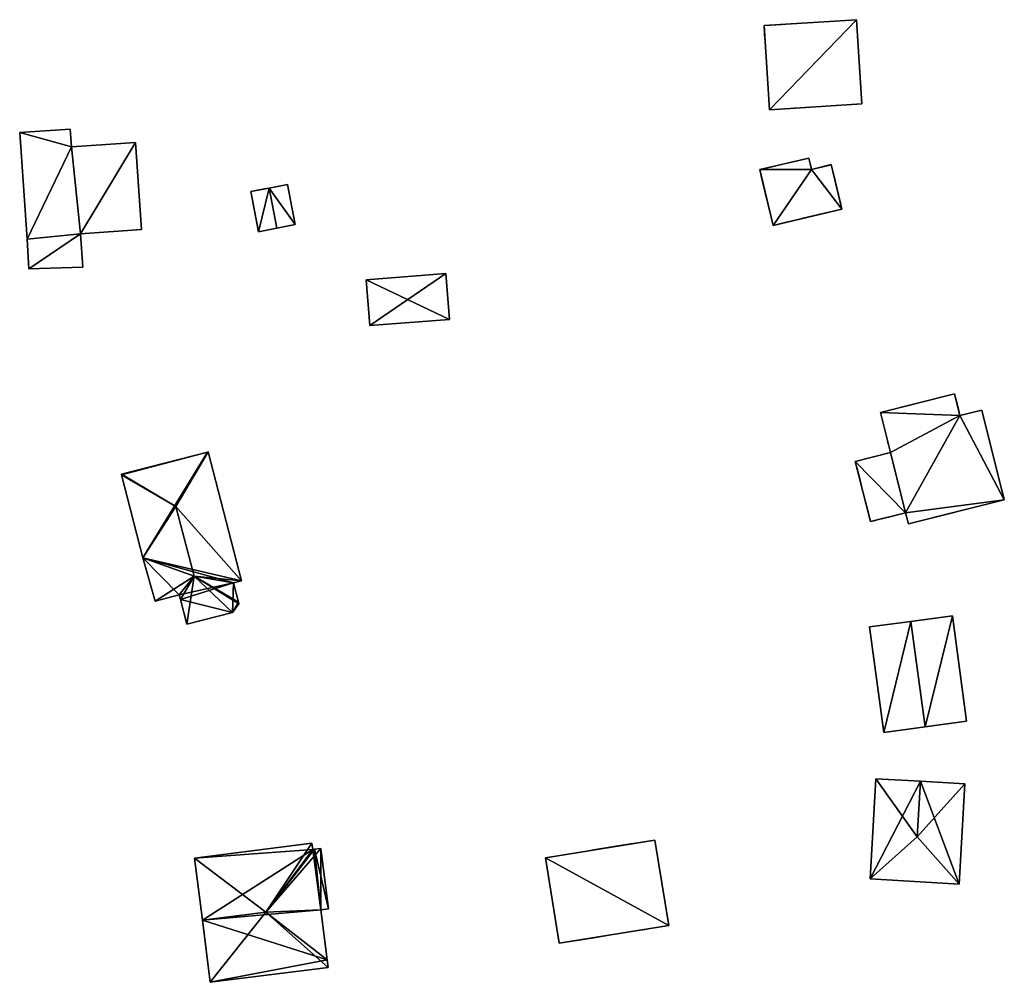
# Model space of a CAD drawing. Units: metres. Extents: x 69364 to 70025, y 352492 to 353005.
# Drawn here: x 69651 to 69708, y 352509 to 352565 of the extents above; entities that cross this region are included whole.
import ezdxf

# ---------------------------------------------------------------- set-up
doc = ezdxf.new("R2010")
doc.units = ezdxf.units.M
for name, color, linetype in [('FacadeFaces', 253, 'Continuous'), ('FloorBoundary', 4, 'Continuous'), ('FloorFaces', 253, 'Continuous'), ('OuterEaves', 4, 'Continuous'), ('OuterWalls', 4, 'Continuous'), ('RoofFaces', 24, 'Continuous'), ('RoofLines', 2, 'Continuous'), ('TerrainIntersection', 106, 'Continuous')]:
    doc.layers.add(name, color=color, linetype=linetype)

msp = doc.modelspace()

# ---------------------------------------------------------------- linework, layer by layer
at = {"layer": 'FacadeFaces'}
for points in [[(69693.968, 352564.413, 290.064), (69699.354, 352564.761, 289.466), (69699.354, 352564.761, 287.156), (69693.968, 352564.413, 290.064)], [(69693.968, 352564.413, 290.064), (69699.354, 352564.761, 287.156), (69693.968, 352564.413, 287.156), (69693.968, 352564.413, 290.064)], [(69699.354, 352564.761, 289.466), (69699.672, 352559.841, 289.466), (69699.672, 352559.841, 287.156), (69699.354, 352564.761, 289.466)], [(69699.354, 352564.761, 289.466), (69699.672, 352559.841, 287.156), (69699.354, 352564.761, 287.156), (69699.354, 352564.761, 289.466)], [(69694.286, 352559.493, 290.064), (69693.968, 352564.413, 290.064), (69693.968, 352564.413, 287.156), (69694.286, 352559.493, 290.064)], [(69694.286, 352559.493, 290.064), (69693.968, 352564.413, 287.156), (69694.286, 352559.493, 287.156), (69694.286, 352559.493, 290.064)], [(69699.672, 352559.841, 289.466), (69694.286, 352559.493, 290.064), (69694.286, 352559.493, 287.156), (69699.672, 352559.841, 289.466)], [(69699.672, 352559.841, 289.466), (69694.286, 352559.493, 287.156), (69699.672, 352559.841, 287.156), (69699.672, 352559.841, 289.466)], [(69653.468, 352558.373, 303.188), (69650.517, 352558.169, 299.961), (69650.517, 352558.169, 303.188), (69653.468, 352558.373, 303.188)], [(69653.468, 352558.373, 299.961), (69650.517, 352558.169, 299.961), (69653.468, 352558.373, 303.188), (69653.468, 352558.373, 299.961)], [(69650.517, 352558.169, 303.188), (69650.947, 352551.951, 299.961), (69650.947, 352551.951, 303.188), (69650.517, 352558.169, 303.188)], [(69650.517, 352558.169, 299.961), (69650.947, 352551.951, 299.961), (69650.517, 352558.169, 303.188), (69650.517, 352558.169, 299.961)], [(69653.54, 352557.333, 303.188), (69653.468, 352558.373, 299.961), (69653.468, 352558.373, 303.188), (69653.54, 352557.333, 303.188)], [(69653.54, 352557.333, 299.961), (69653.468, 352558.373, 299.961), (69653.54, 352557.333, 303.188), (69653.54, 352557.333, 299.961)], [(69657.274, 352557.592, 303.188), (69653.54, 352557.333, 299.961), (69653.54, 352557.333, 303.188), (69657.274, 352557.592, 303.188)], [(69657.274, 352557.592, 299.961), (69653.54, 352557.333, 299.961), (69657.274, 352557.592, 303.188), (69657.274, 352557.592, 299.961)], [(69657.625, 352552.514, 303.188), (69657.274, 352557.592, 299.961), (69657.274, 352557.592, 303.188), (69657.625, 352552.514, 303.188)], [(69657.625, 352552.514, 299.961), (69657.274, 352557.592, 299.961), (69657.625, 352552.514, 303.188), (69657.625, 352552.514, 299.961)], [(69693.723, 352556.005, 290.335), (69696.583, 352556.683, 289.715), (69696.583, 352556.683, 287.644), (69693.723, 352556.005, 290.335)], [(69693.723, 352556.005, 290.335), (69696.583, 352556.683, 287.644), (69693.723, 352556.005, 287.644), (69693.723, 352556.005, 290.335)], [(69696.583, 352556.683, 289.715), (69696.738, 352556.024, 289.712), (69696.738, 352556.024, 287.644), (69696.583, 352556.683, 289.715)], [(69696.583, 352556.683, 289.715), (69696.738, 352556.024, 287.644), (69696.583, 352556.683, 287.644), (69696.583, 352556.683, 289.715)], [(69694.492, 352552.751, 290.324), (69693.723, 352556.005, 290.335), (69693.723, 352556.005, 287.644), (69694.492, 352552.751, 290.324)], [(69694.492, 352552.751, 290.324), (69693.723, 352556.005, 287.644), (69694.492, 352552.751, 287.644), (69694.492, 352552.751, 290.324)], [(69696.738, 352556.024, 289.712), (69697.893, 352556.297, 289.462), (69697.893, 352556.297, 287.644), (69696.738, 352556.024, 289.712)], [(69696.738, 352556.024, 289.712), (69697.893, 352556.297, 287.644), (69696.738, 352556.024, 287.644), (69696.738, 352556.024, 289.712)], [(69697.893, 352556.297, 289.462), (69698.506, 352553.702, 289.453), (69698.506, 352553.702, 287.644), (69697.893, 352556.297, 289.462)], [(69697.893, 352556.297, 289.462), (69698.506, 352553.702, 287.644), (69697.893, 352556.297, 287.644), (69697.893, 352556.297, 289.462)], [(69664.001, 352554.723, 299.213), (69665.074, 352554.932, 299.57), (69665.074, 352554.932, 297.133), (69664.001, 352554.723, 299.213)], [(69664.001, 352554.723, 299.213), (69665.074, 352554.932, 297.133), (69664.001, 352554.723, 297.133), (69664.001, 352554.723, 299.213)], [(69664.456, 352552.385, 299.213), (69664.001, 352554.723, 299.213), (69664.001, 352554.723, 297.133), (69664.456, 352552.385, 299.213)], [(69664.456, 352552.385, 299.213), (69664.001, 352554.723, 297.133), (69664.456, 352552.385, 297.133), (69664.456, 352552.385, 299.213)], [(69665.074, 352554.932, 299.57), (69666.147, 352555.141, 299.213), (69666.147, 352555.141, 297.133), (69665.074, 352554.932, 299.57)], [(69665.074, 352554.932, 299.57), (69666.147, 352555.141, 297.133), (69665.074, 352554.932, 297.133), (69665.074, 352554.932, 299.57)], [(69666.147, 352555.141, 299.213), (69666.602, 352552.802, 299.213), (69666.602, 352552.802, 297.133), (69666.147, 352555.141, 299.213)], [(69666.147, 352555.141, 299.213), (69666.602, 352552.802, 297.133), (69666.147, 352555.141, 297.133), (69666.147, 352555.141, 299.213)], [(69698.506, 352553.702, 289.453), (69694.492, 352552.751, 290.324), (69694.492, 352552.751, 287.644), (69698.506, 352553.702, 289.453)], [(69698.506, 352553.702, 289.453), (69694.492, 352552.751, 287.644), (69698.506, 352553.702, 287.644), (69698.506, 352553.702, 289.453)], [(69654.071, 352552.268, 303.188), (69657.625, 352552.514, 299.961), (69657.625, 352552.514, 303.188), (69654.071, 352552.268, 303.188)], [(69654.071, 352552.268, 299.961), (69657.625, 352552.514, 299.961), (69654.071, 352552.268, 303.188), (69654.071, 352552.268, 299.961)], [(69665.529, 352552.593, 299.57), (69664.456, 352552.385, 299.213), (69664.456, 352552.385, 297.133), (69665.529, 352552.593, 299.57)], [(69665.529, 352552.593, 299.57), (69664.456, 352552.385, 297.133), (69665.529, 352552.593, 297.133), (69665.529, 352552.593, 299.57)], [(69666.602, 352552.802, 299.213), (69665.529, 352552.593, 299.57), (69665.529, 352552.593, 297.133), (69666.602, 352552.802, 299.213)], [(69666.602, 352552.802, 299.213), (69665.529, 352552.593, 297.133), (69666.602, 352552.802, 297.133), (69666.602, 352552.802, 299.213)], [(69650.947, 352551.951, 303.188), (69651.053, 352550.216, 299.961), (69651.053, 352550.216, 303.188), (69650.947, 352551.951, 303.188)], [(69650.947, 352551.951, 299.961), (69651.053, 352550.216, 299.961), (69650.947, 352551.951, 303.188), (69650.947, 352551.951, 299.961)], [(69654.207, 352550.305, 303.188), (69654.071, 352552.268, 299.961), (69654.071, 352552.268, 303.188), (69654.207, 352550.305, 303.188)], [(69654.207, 352550.305, 299.961), (69654.071, 352552.268, 299.961), (69654.207, 352550.305, 303.188), (69654.207, 352550.305, 299.961)], [(69651.053, 352550.216, 303.188), (69651.053, 352550.216, 299.961), (69654.207, 352550.305, 303.188), (69651.053, 352550.216, 303.188)], [(69654.207, 352550.305, 303.188), (69651.053, 352550.216, 299.961), (69654.207, 352550.305, 299.961), (69654.207, 352550.305, 303.188)], [(69675.393, 352549.938, 297.877), (69670.75, 352549.574, 294.912), (69670.75, 352549.574, 297.878), (69675.393, 352549.938, 297.877)], [(69675.393, 352549.938, 294.912), (69670.75, 352549.574, 294.912), (69675.393, 352549.938, 297.877), (69675.393, 352549.938, 294.912)], [(69670.75, 352549.574, 297.878), (69670.75, 352549.574, 294.912), (69670.96, 352546.898, 297.319), (69670.75, 352549.574, 297.878)], [(69670.75, 352549.574, 294.912), (69670.96, 352546.898, 294.912), (69670.96, 352546.898, 297.319), (69670.75, 352549.574, 294.912)], [(69675.603, 352547.263, 297.319), (69675.393, 352549.938, 294.912), (69675.393, 352549.938, 297.877), (69675.603, 352547.263, 297.319)], [(69675.603, 352547.263, 294.912), (69675.393, 352549.938, 294.912), (69675.603, 352547.263, 297.319), (69675.603, 352547.263, 294.912)], [(69670.96, 352546.898, 297.319), (69670.96, 352546.898, 294.912), (69675.603, 352547.263, 297.319), (69670.96, 352546.898, 297.319)], [(69675.603, 352547.263, 297.319), (69670.96, 352546.898, 294.912), (69675.603, 352547.263, 294.912), (69675.603, 352547.263, 297.319)], [(69700.761, 352541.827, 292.033), (69705.086, 352542.914, 291.422), (69705.086, 352542.914, 287.386), (69700.761, 352541.827, 292.033)], [(69700.761, 352541.827, 292.033), (69705.086, 352542.914, 287.386), (69700.761, 352541.827, 287.386), (69700.761, 352541.827, 292.033)], [(69705.086, 352542.914, 291.422), (69705.404, 352541.65, 291.422), (69705.404, 352541.65, 287.386), (69705.086, 352542.914, 291.422)], [(69705.086, 352542.914, 291.422), (69705.404, 352541.65, 287.386), (69705.086, 352542.914, 287.386), (69705.086, 352542.914, 291.422)], [(69701.35, 352539.483, 292.033), (69700.761, 352541.827, 292.033), (69700.761, 352541.827, 287.386), (69701.35, 352539.483, 292.033)], [(69701.35, 352539.483, 292.033), (69700.761, 352541.827, 287.386), (69701.35, 352539.483, 287.386), (69701.35, 352539.483, 292.033)], [(69705.404, 352541.65, 291.422), (69706.674, 352541.969, 291.242), (69706.674, 352541.969, 287.386), (69705.404, 352541.65, 291.422)], [(69705.404, 352541.65, 291.422), (69706.674, 352541.969, 287.386), (69705.404, 352541.65, 287.386), (69705.404, 352541.65, 291.422)], [(69706.674, 352541.969, 291.242), (69707.991, 352536.733, 291.242), (69707.991, 352536.733, 287.386), (69706.674, 352541.969, 291.242)], [(69706.674, 352541.969, 291.242), (69707.991, 352536.733, 287.386), (69706.674, 352541.969, 287.386), (69706.674, 352541.969, 291.242)], [(69661.489, 352539.516, 303.371), (69661.489, 352539.516, 300.004), (69656.458, 352538.222, 303.371), (69661.489, 352539.516, 303.371)], [(69656.458, 352538.222, 303.371), (69661.489, 352539.516, 300.004), (69656.458, 352538.222, 300.004), (69656.458, 352538.222, 303.371)], [(69661.52, 352539.524, 303.365), (69661.489, 352539.516, 300.004), (69661.489, 352539.516, 303.371), (69661.52, 352539.524, 303.365)], [(69661.52, 352539.524, 300.004), (69661.489, 352539.516, 300.004), (69661.52, 352539.524, 303.365), (69661.52, 352539.524, 300.004)], [(69663.456, 352531.998, 303.374), (69663.456, 352531.998, 300.004), (69661.52, 352539.524, 303.365), (69663.456, 352531.998, 303.374)], [(69663.456, 352531.998, 300.004), (69661.52, 352539.524, 300.004), (69661.52, 352539.524, 303.365), (69663.456, 352531.998, 300.004)], [(69699.295, 352538.966, 290.911), (69701.35, 352539.483, 291.538), (69701.35, 352539.483, 288.541), (69699.295, 352538.966, 290.911)], [(69699.295, 352538.966, 290.911), (69701.35, 352539.483, 288.541), (69699.295, 352538.966, 288.541), (69699.295, 352538.966, 290.911)], [(69701.35, 352539.483, 291.538), (69702.233, 352535.971, 291.538), (69702.233, 352535.971, 288.541), (69701.35, 352539.483, 291.538)], [(69701.35, 352539.483, 291.538), (69702.233, 352535.971, 288.541), (69701.35, 352539.483, 288.541), (69701.35, 352539.483, 291.538)], [(69702.233, 352535.971, 292.033), (69701.35, 352539.483, 292.033), (69701.35, 352539.483, 287.386), (69702.233, 352535.971, 292.033)], [(69702.233, 352535.971, 292.033), (69701.35, 352539.483, 287.386), (69702.233, 352535.971, 287.386), (69702.233, 352535.971, 292.033)], [(69700.178, 352535.454, 290.911), (69699.295, 352538.966, 290.911), (69699.295, 352538.966, 288.541), (69700.178, 352535.454, 290.911)], [(69700.178, 352535.454, 290.911), (69699.295, 352538.966, 288.541), (69700.178, 352535.454, 288.541), (69700.178, 352535.454, 290.911)], [(69656.458, 352538.222, 303.371), (69656.466, 352538.192, 300.004), (69656.466, 352538.192, 303.377), (69656.458, 352538.222, 303.371)], [(69656.458, 352538.222, 300.004), (69656.466, 352538.192, 300.004), (69656.458, 352538.222, 303.371), (69656.458, 352538.222, 300.004)], [(69656.466, 352538.192, 303.377), (69656.466, 352538.192, 300.004), (69657.712, 352533.348, 303.371), (69656.466, 352538.192, 303.377)], [(69656.466, 352538.192, 300.004), (69657.712, 352533.348, 300.004), (69657.712, 352533.348, 303.371), (69656.466, 352538.192, 300.004)], [(69707.991, 352536.733, 291.242), (69702.395, 352535.327, 292.033), (69702.395, 352535.327, 287.386), (69707.991, 352536.733, 291.242)], [(69707.991, 352536.733, 291.242), (69702.395, 352535.327, 287.386), (69707.991, 352536.733, 287.386), (69707.991, 352536.733, 291.242)], [(69702.233, 352535.971, 291.538), (69700.178, 352535.454, 290.911), (69700.178, 352535.454, 288.541), (69702.233, 352535.971, 291.538)], [(69702.233, 352535.971, 291.538), (69700.178, 352535.454, 288.541), (69702.233, 352535.971, 288.541), (69702.233, 352535.971, 291.538)], [(69702.395, 352535.327, 292.033), (69702.233, 352535.971, 292.033), (69702.233, 352535.971, 287.386), (69702.395, 352535.327, 292.033)], [(69702.395, 352535.327, 292.033), (69702.233, 352535.971, 287.386), (69702.395, 352535.327, 287.386), (69702.395, 352535.327, 292.033)], [(69657.712, 352533.348, 303.371), (69658.423, 352530.817, 300.004), (69658.423, 352530.817, 303.379), (69657.712, 352533.348, 303.371)], [(69657.712, 352533.348, 300.004), (69658.423, 352530.817, 300.004), (69657.712, 352533.348, 303.371), (69657.712, 352533.348, 300.004)], [(69663.002, 352531.881, 303.464), (69663.002, 352531.881, 300.004), (69663.456, 352531.998, 303.374), (69663.002, 352531.881, 303.464)], [(69663.002, 352531.881, 300.004), (69663.456, 352531.998, 300.004), (69663.456, 352531.998, 303.374), (69663.002, 352531.881, 300.004)], [(69663.293, 352530.748, 303.465), (69663.293, 352530.748, 300.004), (69663.002, 352531.881, 303.464), (69663.293, 352530.748, 303.465)], [(69663.293, 352530.748, 300.004), (69663.002, 352531.881, 300.004), (69663.002, 352531.881, 303.464), (69663.293, 352530.748, 300.004)], [(69658.423, 352530.817, 303.379), (69659.825, 352531.189, 300.004), (69659.825, 352531.189, 303.656), (69658.423, 352530.817, 303.379)], [(69658.423, 352530.817, 300.004), (69659.825, 352531.189, 300.004), (69658.423, 352530.817, 303.379), (69658.423, 352530.817, 300.004)], [(69659.825, 352531.189, 303.656), (69659.825, 352531.189, 300.004), (69659.898, 352530.906, 303.655), (69659.825, 352531.189, 303.656)], [(69659.825, 352531.189, 300.004), (69659.898, 352530.906, 300.004), (69659.898, 352530.906, 303.655), (69659.825, 352531.189, 300.004)], [(69659.898, 352530.906, 303.655), (69659.898, 352530.906, 300.004), (69660.269, 352529.462, 303.371), (69659.898, 352530.906, 303.655)], [(69659.898, 352530.906, 300.004), (69660.269, 352529.462, 300.004), (69660.269, 352529.462, 303.371), (69659.898, 352530.906, 300.004)], [(69662.945, 352530.15, 303.371), (69663.317, 352530.655, 300.004), (69663.317, 352530.655, 303.447), (69662.945, 352530.15, 303.371)], [(69662.945, 352530.15, 300.004), (69663.317, 352530.655, 300.004), (69662.945, 352530.15, 303.371), (69662.945, 352530.15, 300.004)], [(69663.317, 352530.655, 303.447), (69663.293, 352530.748, 300.004), (69663.293, 352530.748, 303.465), (69663.317, 352530.655, 303.447)], [(69663.317, 352530.655, 300.004), (69663.293, 352530.748, 300.004), (69663.317, 352530.655, 303.447), (69663.317, 352530.655, 300.004)], [(69660.269, 352529.462, 303.371), (69662.945, 352530.15, 300.004), (69662.945, 352530.15, 303.371), (69660.269, 352529.462, 303.371)], [(69660.269, 352529.462, 300.004), (69662.945, 352530.15, 300.004), (69660.269, 352529.462, 303.371), (69660.269, 352529.462, 300.004)], [(69702.543, 352529.633, 292.067), (69702.543, 352529.633, 288.524), (69700.125, 352529.306, 290.909), (69702.543, 352529.633, 292.067)], [(69700.125, 352529.306, 290.909), (69702.543, 352529.633, 288.524), (69700.125, 352529.306, 288.524), (69700.125, 352529.306, 290.909)], [(69704.96, 352529.96, 290.909), (69702.543, 352529.633, 288.524), (69702.543, 352529.633, 292.067), (69704.96, 352529.96, 290.909)], [(69704.96, 352529.96, 288.524), (69702.543, 352529.633, 288.524), (69704.96, 352529.96, 290.909), (69704.96, 352529.96, 288.524)], [(69705.792, 352523.807, 290.909), (69704.96, 352529.96, 288.524), (69704.96, 352529.96, 290.909), (69705.792, 352523.807, 290.909)], [(69705.792, 352523.807, 288.524), (69704.96, 352529.96, 288.524), (69705.792, 352523.807, 290.909), (69705.792, 352523.807, 288.524)], [(69700.125, 352529.306, 290.909), (69700.957, 352523.154, 288.524), (69700.957, 352523.154, 290.909), (69700.125, 352529.306, 290.909)], [(69700.125, 352529.306, 288.524), (69700.957, 352523.154, 288.524), (69700.125, 352529.306, 290.909), (69700.125, 352529.306, 288.524)], [(69703.375, 352523.481, 292.067), (69703.375, 352523.481, 288.524), (69705.792, 352523.807, 290.909), (69703.375, 352523.481, 292.067)], [(69703.375, 352523.481, 288.524), (69705.792, 352523.807, 288.524), (69705.792, 352523.807, 290.909), (69703.375, 352523.481, 288.524)], [(69700.957, 352523.154, 290.909), (69703.375, 352523.481, 288.524), (69703.375, 352523.481, 292.067), (69700.957, 352523.154, 290.909)], [(69700.957, 352523.154, 288.524), (69703.375, 352523.481, 288.524), (69700.957, 352523.154, 290.909), (69700.957, 352523.154, 288.524)], [(69700.49, 352520.449, 291.016), (69700.153, 352514.597, 288.358), (69700.153, 352514.597, 291.016), (69700.49, 352520.449, 291.016)], [(69700.49, 352520.449, 288.358), (69700.153, 352514.597, 288.358), (69700.49, 352520.449, 291.016), (69700.49, 352520.449, 288.358)], [(69703.092, 352520.299, 291.301), (69703.092, 352520.299, 288.358), (69700.49, 352520.449, 291.016), (69703.092, 352520.299, 291.301)], [(69700.49, 352520.449, 291.016), (69703.092, 352520.299, 288.358), (69700.49, 352520.449, 288.358), (69700.49, 352520.449, 291.016)], [(69705.693, 352520.149, 291.016), (69703.092, 352520.299, 288.358), (69703.092, 352520.299, 291.301), (69705.693, 352520.149, 291.016)], [(69705.693, 352520.149, 288.358), (69703.092, 352520.299, 288.358), (69705.693, 352520.149, 291.016), (69705.693, 352520.149, 288.358)], [(69705.355, 352514.297, 291.016), (69705.693, 352520.149, 288.358), (69705.693, 352520.149, 291.016), (69705.355, 352514.297, 291.016)], [(69705.355, 352514.297, 288.358), (69705.693, 352520.149, 288.358), (69705.355, 352514.297, 291.016), (69705.355, 352514.297, 288.358)], [(69681.205, 352515.828, 296.656), (69687.597, 352516.867, 296.656), (69687.597, 352516.867, 293.01), (69681.205, 352515.828, 296.656)], [(69681.205, 352515.828, 296.656), (69687.597, 352516.867, 293.01), (69681.205, 352515.828, 293.01), (69681.205, 352515.828, 296.656)], [(69687.597, 352516.867, 296.656), (69688.408, 352511.877, 296.656), (69688.408, 352511.877, 293.01), (69687.597, 352516.867, 296.656)], [(69687.597, 352516.867, 296.656), (69688.408, 352511.877, 293.01), (69687.597, 352516.867, 293.01), (69687.597, 352516.867, 296.656)], [(69667.575, 352516.678, 303.945), (69660.728, 352515.813, 299.996), (69660.728, 352515.813, 303.945), (69667.575, 352516.678, 303.945)], [(69667.575, 352516.678, 299.996), (69660.728, 352515.813, 299.996), (69667.575, 352516.678, 303.945), (69667.575, 352516.678, 299.996)], [(69667.62, 352516.32, 304.087), (69667.62, 352516.32, 299.996), (69667.575, 352516.678, 303.945), (69667.62, 352516.32, 304.087)], [(69667.575, 352516.678, 303.945), (69667.62, 352516.32, 299.996), (69667.575, 352516.678, 299.996), (69667.575, 352516.678, 303.945)], [(69667.732, 352516.334, 304.087), (69667.62, 352516.32, 299.996), (69667.62, 352516.32, 304.087), (69667.732, 352516.334, 304.087)], [(69667.732, 352516.334, 299.996), (69667.62, 352516.32, 299.996), (69667.732, 352516.334, 304.087), (69667.732, 352516.334, 299.996)], [(69668.09, 352516.379, 303.945), (69667.732, 352516.334, 299.996), (69667.732, 352516.334, 304.087), (69668.09, 352516.379, 303.945)], [(69668.09, 352516.379, 299.996), (69667.732, 352516.334, 299.996), (69668.09, 352516.379, 303.945), (69668.09, 352516.379, 299.996)], [(69668.536, 352512.845, 303.945), (69668.09, 352516.379, 299.996), (69668.09, 352516.379, 303.945), (69668.536, 352512.845, 303.945)], [(69668.536, 352512.845, 299.996), (69668.09, 352516.379, 299.996), (69668.536, 352512.845, 303.945), (69668.536, 352512.845, 299.996)], [(69660.728, 352515.813, 303.945), (69661.186, 352512.187, 299.996), (69661.186, 352512.187, 305.378), (69660.728, 352515.813, 303.945)], [(69660.728, 352515.813, 299.996), (69661.186, 352512.187, 299.996), (69660.728, 352515.813, 303.945), (69660.728, 352515.813, 299.996)], [(69682.016, 352510.838, 296.656), (69681.205, 352515.828, 296.656), (69681.205, 352515.828, 293.01), (69682.016, 352510.838, 296.656)], [(69682.016, 352510.838, 296.656), (69681.205, 352515.828, 293.01), (69682.016, 352510.838, 293.01), (69682.016, 352510.838, 296.656)], [(69700.153, 352514.597, 291.016), (69705.355, 352514.297, 288.358), (69705.355, 352514.297, 291.016), (69700.153, 352514.597, 291.016)], [(69700.153, 352514.597, 288.358), (69705.355, 352514.297, 288.358), (69700.153, 352514.597, 291.016), (69700.153, 352514.597, 288.358)], [(69668.091, 352512.788, 304.121), (69668.091, 352512.788, 299.996), (69668.536, 352512.845, 303.945), (69668.091, 352512.788, 304.121)], [(69668.091, 352512.788, 299.996), (69668.536, 352512.845, 299.996), (69668.536, 352512.845, 303.945), (69668.091, 352512.788, 299.996)], [(69668.459, 352509.873, 304.121), (69668.091, 352512.788, 299.996), (69668.091, 352512.788, 304.121), (69668.459, 352509.873, 304.121)], [(69668.459, 352509.873, 299.996), (69668.091, 352512.788, 299.996), (69668.459, 352509.873, 304.121), (69668.459, 352509.873, 299.996)], [(69661.186, 352512.187, 305.378), (69661.186, 352512.187, 299.996), (69661.643, 352508.56, 303.945), (69661.186, 352512.187, 305.378)], [(69661.186, 352512.187, 299.996), (69661.643, 352508.56, 299.996), (69661.643, 352508.56, 303.945), (69661.186, 352512.187, 299.996)], [(69688.408, 352511.877, 296.656), (69682.016, 352510.838, 296.656), (69682.016, 352510.838, 293.01), (69688.408, 352511.877, 296.656)], [(69688.408, 352511.877, 296.656), (69682.016, 352510.838, 293.01), (69688.408, 352511.877, 293.01), (69688.408, 352511.877, 296.656)], [(69661.643, 352508.56, 303.945), (69668.515, 352509.428, 299.996), (69668.515, 352509.428, 303.945), (69661.643, 352508.56, 303.945)], [(69661.643, 352508.56, 299.996), (69668.515, 352509.428, 299.996), (69661.643, 352508.56, 303.945), (69661.643, 352508.56, 299.996)], [(69668.515, 352509.428, 303.945), (69668.459, 352509.873, 299.996), (69668.459, 352509.873, 304.121), (69668.515, 352509.428, 303.945)], [(69668.515, 352509.428, 299.996), (69668.459, 352509.873, 299.996), (69668.515, 352509.428, 303.945), (69668.515, 352509.428, 299.996)]]:
    msp.add_3dface(points, dxfattribs=at)
at = {"layer": 'FloorBoundary'}
for points in [[(69654.207, 352550.305, 299.961), (69654.071, 352552.268, 299.961), (69657.625, 352552.514, 299.961), (69657.274, 352557.592, 299.961), (69653.54, 352557.333, 299.961), (69653.468, 352558.373, 299.961), (69650.517, 352558.169, 299.961), (69650.947, 352551.951, 299.961), (69651.053, 352550.216, 299.961), (69654.207, 352550.305, 299.961)], [(69675.603, 352547.263, 294.912), (69675.393, 352549.938, 294.912), (69670.75, 352549.574, 294.912), (69670.96, 352546.898, 294.912), (69675.603, 352547.263, 294.912)], [(69656.458, 352538.222, 300.004), (69656.466, 352538.192, 300.004), (69657.712, 352533.348, 300.004), (69658.423, 352530.817, 300.004), (69659.825, 352531.189, 300.004), (69659.898, 352530.906, 300.004), (69660.269, 352529.462, 300.004), (69662.945, 352530.15, 300.004), (69663.317, 352530.655, 300.004), (69663.293, 352530.748, 300.004), (69663.002, 352531.881, 300.004), (69663.456, 352531.998, 300.004), (69661.52, 352539.524, 300.004), (69661.489, 352539.516, 300.004), (69656.458, 352538.222, 300.004)], [(69700.125, 352529.306, 288.524), (69700.957, 352523.154, 288.524), (69703.375, 352523.481, 288.524), (69705.792, 352523.807, 288.524), (69704.96, 352529.96, 288.524), (69702.543, 352529.633, 288.524), (69700.125, 352529.306, 288.524)], [(69700.49, 352520.449, 288.358), (69700.153, 352514.597, 288.358), (69705.355, 352514.297, 288.358), (69705.693, 352520.149, 288.358), (69703.092, 352520.299, 288.358), (69700.49, 352520.449, 288.358)], [(69667.575, 352516.678, 299.996), (69660.728, 352515.813, 299.996), (69661.186, 352512.187, 299.996), (69661.643, 352508.56, 299.996), (69668.515, 352509.428, 299.996), (69668.459, 352509.873, 299.996), (69668.091, 352512.788, 299.996), (69668.536, 352512.845, 299.996), (69668.09, 352516.379, 299.996), (69667.732, 352516.334, 299.996), (69667.62, 352516.32, 299.996), (69667.575, 352516.678, 299.996)]]:
    msp.add_polyline3d(points, dxfattribs=at)
at = {"layer": 'FloorFaces'}
for points in [[(69653.54, 352557.333, 299.961), (69650.517, 352558.169, 299.961), (69653.468, 352558.373, 299.961), (69653.54, 352557.333, 299.961)], [(69653.54, 352557.333, 299.961), (69650.947, 352551.951, 299.961), (69650.517, 352558.169, 299.961), (69653.54, 352557.333, 299.961)], [(69654.071, 352552.268, 299.961), (69653.54, 352557.333, 299.961), (69657.274, 352557.592, 299.961), (69654.071, 352552.268, 299.961)], [(69654.071, 352552.268, 299.961), (69657.274, 352557.592, 299.961), (69657.625, 352552.514, 299.961), (69654.071, 352552.268, 299.961)], [(69654.071, 352552.268, 299.961), (69650.947, 352551.951, 299.961), (69653.54, 352557.333, 299.961), (69654.071, 352552.268, 299.961)], [(69654.071, 352552.268, 299.961), (69651.053, 352550.216, 299.961), (69650.947, 352551.951, 299.961), (69654.071, 352552.268, 299.961)], [(69654.207, 352550.305, 299.961), (69651.053, 352550.216, 299.961), (69654.071, 352552.268, 299.961), (69654.207, 352550.305, 299.961)], [(69675.603, 352547.263, 294.912), (69670.75, 352549.574, 294.912), (69675.393, 352549.938, 294.912), (69675.603, 352547.263, 294.912)], [(69675.603, 352547.263, 294.912), (69670.96, 352546.898, 294.912), (69670.75, 352549.574, 294.912), (69675.603, 352547.263, 294.912)], [(69656.458, 352538.222, 300.004), (69661.489, 352539.516, 300.004), (69656.466, 352538.192, 300.004), (69656.458, 352538.222, 300.004)], [(69656.466, 352538.192, 300.004), (69661.489, 352539.516, 300.004), (69657.712, 352533.348, 300.004), (69656.466, 352538.192, 300.004)], [(69657.712, 352533.348, 300.004), (69661.52, 352539.524, 300.004), (69663.456, 352531.998, 300.004), (69657.712, 352533.348, 300.004)], [(69657.712, 352533.348, 300.004), (69661.489, 352539.516, 300.004), (69661.52, 352539.524, 300.004), (69657.712, 352533.348, 300.004)], [(69657.712, 352533.348, 300.004), (69659.825, 352531.189, 300.004), (69658.423, 352530.817, 300.004), (69657.712, 352533.348, 300.004)], [(69657.712, 352533.348, 300.004), (69663.002, 352531.881, 300.004), (69659.825, 352531.189, 300.004), (69657.712, 352533.348, 300.004)], [(69657.712, 352533.348, 300.004), (69663.456, 352531.998, 300.004), (69663.002, 352531.881, 300.004), (69657.712, 352533.348, 300.004)], [(69659.825, 352531.189, 300.004), (69663.002, 352531.881, 300.004), (69659.898, 352530.906, 300.004), (69659.825, 352531.189, 300.004)], [(69659.898, 352530.906, 300.004), (69663.002, 352531.881, 300.004), (69662.945, 352530.15, 300.004), (69659.898, 352530.906, 300.004)], [(69662.945, 352530.15, 300.004), (69663.002, 352531.881, 300.004), (69663.293, 352530.748, 300.004), (69662.945, 352530.15, 300.004)], [(69659.898, 352530.906, 300.004), (69662.945, 352530.15, 300.004), (69660.269, 352529.462, 300.004), (69659.898, 352530.906, 300.004)], [(69662.945, 352530.15, 300.004), (69663.293, 352530.748, 300.004), (69663.317, 352530.655, 300.004), (69662.945, 352530.15, 300.004)], [(69700.125, 352529.306, 288.524), (69702.543, 352529.633, 288.524), (69700.957, 352523.154, 288.524), (69700.125, 352529.306, 288.524)], [(69700.957, 352523.154, 288.524), (69702.543, 352529.633, 288.524), (69703.375, 352523.481, 288.524), (69700.957, 352523.154, 288.524)], [(69703.375, 352523.481, 288.524), (69702.543, 352529.633, 288.524), (69704.96, 352529.96, 288.524), (69703.375, 352523.481, 288.524)], [(69703.375, 352523.481, 288.524), (69704.96, 352529.96, 288.524), (69705.792, 352523.807, 288.524), (69703.375, 352523.481, 288.524)], [(69700.49, 352520.449, 288.358), (69703.092, 352520.299, 288.358), (69700.153, 352514.597, 288.358), (69700.49, 352520.449, 288.358)], [(69700.153, 352514.597, 288.358), (69703.092, 352520.299, 288.358), (69705.355, 352514.297, 288.358), (69700.153, 352514.597, 288.358)], [(69705.355, 352514.297, 288.358), (69703.092, 352520.299, 288.358), (69705.693, 352520.149, 288.358), (69705.355, 352514.297, 288.358)], [(69667.575, 352516.678, 299.996), (69667.62, 352516.32, 299.996), (69660.728, 352515.813, 299.996), (69667.575, 352516.678, 299.996)], [(69660.728, 352515.813, 299.996), (69667.62, 352516.32, 299.996), (69661.186, 352512.187, 299.996), (69660.728, 352515.813, 299.996)], [(69661.186, 352512.187, 299.996), (69667.62, 352516.32, 299.996), (69668.091, 352512.788, 299.996), (69661.186, 352512.187, 299.996)], [(69668.091, 352512.788, 299.996), (69667.62, 352516.32, 299.996), (69667.732, 352516.334, 299.996), (69668.091, 352512.788, 299.996)], [(69668.536, 352512.845, 299.996), (69667.732, 352516.334, 299.996), (69668.09, 352516.379, 299.996), (69668.536, 352512.845, 299.996)], [(69668.091, 352512.788, 299.996), (69667.732, 352516.334, 299.996), (69668.536, 352512.845, 299.996), (69668.091, 352512.788, 299.996)], [(69661.186, 352512.187, 299.996), (69668.091, 352512.788, 299.996), (69668.459, 352509.873, 299.996), (69661.186, 352512.187, 299.996)], [(69661.186, 352512.187, 299.996), (69668.459, 352509.873, 299.996), (69661.643, 352508.56, 299.996), (69661.186, 352512.187, 299.996)], [(69661.643, 352508.56, 299.996), (69668.459, 352509.873, 299.996), (69668.515, 352509.428, 299.996), (69661.643, 352508.56, 299.996)]]:
    msp.add_3dface(points, dxfattribs=at)
at = {"layer": 'OuterEaves'}
for points in [[(69699.672, 352559.841, 289.466), (69699.354, 352564.761, 289.466), (69693.968, 352564.413, 290.064), (69694.286, 352559.493, 290.064), (69699.672, 352559.841, 289.466)], [(69651.053, 352550.216, 303.188), (69654.207, 352550.305, 303.188), (69654.071, 352552.268, 303.188), (69657.625, 352552.514, 303.188), (69657.274, 352557.592, 303.188), (69653.54, 352557.333, 303.188), (69653.468, 352558.373, 303.188), (69650.517, 352558.169, 303.188), (69650.947, 352551.951, 303.188), (69651.053, 352550.216, 303.188)], [(69696.738, 352556.024, 289.712), (69696.583, 352556.683, 289.715), (69693.723, 352556.005, 290.335), (69694.492, 352552.751, 290.324), (69698.506, 352553.702, 289.453), (69697.893, 352556.297, 289.462), (69696.738, 352556.024, 289.712)], [(69665.529, 352552.593, 299.57), (69666.602, 352552.802, 299.213), (69666.147, 352555.141, 299.213), (69665.074, 352554.932, 299.57), (69664.001, 352554.723, 299.213), (69664.456, 352552.385, 299.213), (69665.529, 352552.593, 299.57)], [(69675.603, 352547.263, 297.319), (69675.393, 352549.938, 297.877), (69670.75, 352549.574, 297.878), (69670.96, 352546.898, 297.319), (69675.603, 352547.263, 297.319)], [(69705.086, 352542.914, 291.422), (69700.761, 352541.827, 292.033), (69701.35, 352539.483, 292.033), (69702.233, 352535.971, 292.033), (69702.395, 352535.327, 292.033), (69707.991, 352536.733, 291.242), (69706.674, 352541.969, 291.242), (69705.404, 352541.65, 291.422), (69705.086, 352542.914, 291.422)], [(69659.898, 352530.906, 303.655), (69660.269, 352529.462, 303.371), (69662.945, 352530.15, 303.371), (69663.317, 352530.655, 303.447), (69663.293, 352530.748, 303.465), (69663.002, 352531.881, 303.464), (69663.456, 352531.998, 303.374), (69661.52, 352539.524, 303.365), (69661.489, 352539.516, 303.371), (69656.458, 352538.222, 303.371), (69656.466, 352538.192, 303.377), (69657.712, 352533.348, 303.371), (69658.423, 352530.817, 303.379), (69659.825, 352531.189, 303.656), (69659.898, 352530.906, 303.655)], [(69702.233, 352535.971, 291.538), (69701.35, 352539.483, 291.538), (69699.295, 352538.966, 290.911), (69700.178, 352535.454, 290.911), (69702.233, 352535.971, 291.538)], [(69703.375, 352523.481, 292.067), (69705.792, 352523.807, 290.909), (69704.96, 352529.96, 290.909), (69702.543, 352529.633, 292.067), (69700.125, 352529.306, 290.909), (69700.957, 352523.154, 290.909), (69703.375, 352523.481, 292.067)], [(69705.693, 352520.149, 291.016), (69703.092, 352520.299, 291.301), (69700.49, 352520.449, 291.016), (69700.153, 352514.597, 291.016), (69705.355, 352514.297, 291.016), (69705.693, 352520.149, 291.016)], [(69688.408, 352511.877, 296.656), (69687.597, 352516.867, 296.656), (69681.205, 352515.828, 296.656), (69682.016, 352510.838, 296.656), (69688.408, 352511.877, 296.656)], [(69668.536, 352512.845, 303.945), (69668.09, 352516.379, 303.945), (69667.732, 352516.334, 304.087), (69667.62, 352516.32, 304.087), (69667.575, 352516.678, 303.945), (69660.728, 352515.813, 303.945), (69661.186, 352512.187, 305.378), (69661.643, 352508.56, 303.945), (69668.515, 352509.428, 303.945), (69668.459, 352509.873, 304.121), (69668.091, 352512.788, 304.121), (69668.536, 352512.845, 303.945)]]:
    msp.add_polyline3d(points, dxfattribs=at)
at = {"layer": 'OuterWalls'}
for points in [[(69699.672, 352559.841, 289.466), (69699.354, 352564.761, 289.466), (69693.968, 352564.413, 290.064), (69694.286, 352559.493, 290.064), (69699.672, 352559.841, 289.466)], [(69696.738, 352556.024, 289.712), (69696.583, 352556.683, 289.715), (69693.723, 352556.005, 290.335), (69694.492, 352552.751, 290.324), (69698.506, 352553.702, 289.453), (69697.893, 352556.297, 289.462), (69696.738, 352556.024, 289.712)], [(69665.529, 352552.593, 299.57), (69666.602, 352552.802, 299.213), (69666.147, 352555.141, 299.213), (69665.074, 352554.932, 299.57), (69664.001, 352554.723, 299.213), (69664.456, 352552.385, 299.213), (69665.529, 352552.593, 299.57)], [(69705.086, 352542.914, 291.422), (69700.761, 352541.827, 292.033), (69701.35, 352539.483, 292.033), (69702.233, 352535.971, 292.033), (69702.395, 352535.327, 292.033), (69707.991, 352536.733, 291.242), (69706.674, 352541.969, 291.242), (69705.404, 352541.65, 291.422), (69705.086, 352542.914, 291.422)], [(69702.233, 352535.971, 291.538), (69701.35, 352539.483, 291.538), (69699.295, 352538.966, 290.911), (69700.178, 352535.454, 290.911), (69702.233, 352535.971, 291.538)], [(69688.408, 352511.877, 296.656), (69687.597, 352516.867, 296.656), (69681.205, 352515.828, 296.656), (69682.016, 352510.838, 296.656), (69688.408, 352511.877, 296.656)]]:
    msp.add_polyline3d(points, dxfattribs=at)
at = {"layer": 'RoofFaces'}
for points in [[(69693.968, 352564.413, 290.064), (69694.286, 352559.493, 290.064), (69699.354, 352564.761, 289.466), (69693.968, 352564.413, 290.064)], [(69699.354, 352564.761, 289.466), (69694.286, 352559.493, 290.064), (69699.672, 352559.841, 289.466), (69699.354, 352564.761, 289.466)], [(69653.468, 352558.373, 303.188), (69650.517, 352558.169, 303.188), (69653.54, 352557.333, 303.188), (69653.468, 352558.373, 303.188)], [(69650.517, 352558.169, 303.188), (69650.947, 352551.951, 303.188), (69653.54, 352557.333, 303.188), (69650.517, 352558.169, 303.188)], [(69657.274, 352557.592, 303.188), (69653.54, 352557.333, 303.188), (69654.071, 352552.268, 303.188), (69657.274, 352557.592, 303.188)], [(69657.625, 352552.514, 303.188), (69657.274, 352557.592, 303.188), (69654.071, 352552.268, 303.188), (69657.625, 352552.514, 303.188)], [(69653.54, 352557.333, 303.188), (69650.947, 352551.951, 303.188), (69654.071, 352552.268, 303.188), (69653.54, 352557.333, 303.188)], [(69696.583, 352556.683, 289.715), (69693.723, 352556.005, 290.335), (69696.738, 352556.024, 289.712), (69696.583, 352556.683, 289.715)], [(69693.723, 352556.005, 290.335), (69694.492, 352552.751, 290.324), (69696.738, 352556.024, 289.712), (69693.723, 352556.005, 290.335)], [(69694.492, 352552.751, 290.324), (69698.506, 352553.702, 289.453), (69696.738, 352556.024, 289.712), (69694.492, 352552.751, 290.324)], [(69698.506, 352553.702, 289.453), (69697.893, 352556.297, 289.462), (69696.738, 352556.024, 289.712), (69698.506, 352553.702, 289.453)], [(69664.001, 352554.723, 299.213), (69664.456, 352552.385, 299.213), (69665.074, 352554.932, 299.57), (69664.001, 352554.723, 299.213)], [(69665.074, 352554.932, 299.57), (69664.456, 352552.385, 299.213), (69665.529, 352552.593, 299.57), (69665.074, 352554.932, 299.57)], [(69666.147, 352555.141, 299.213), (69665.074, 352554.932, 299.57), (69666.602, 352552.802, 299.213), (69666.147, 352555.141, 299.213)], [(69666.602, 352552.802, 299.213), (69665.074, 352554.932, 299.57), (69665.529, 352552.593, 299.57), (69666.602, 352552.802, 299.213)], [(69654.071, 352552.268, 303.188), (69650.947, 352551.951, 303.188), (69651.053, 352550.216, 303.188), (69654.071, 352552.268, 303.188)], [(69654.207, 352550.305, 303.188), (69654.071, 352552.268, 303.188), (69651.053, 352550.216, 303.188), (69654.207, 352550.305, 303.188)], [(69670.75, 352549.574, 297.878), (69670.96, 352546.898, 297.319), (69675.393, 352549.938, 297.877), (69670.75, 352549.574, 297.878)], [(69675.393, 352549.938, 297.877), (69670.96, 352546.898, 297.319), (69675.603, 352547.263, 297.319), (69675.393, 352549.938, 297.877)], [(69700.761, 352541.827, 292.033), (69705.404, 352541.65, 291.422), (69705.086, 352542.914, 291.422), (69700.761, 352541.827, 292.033)], [(69701.35, 352539.483, 292.033), (69705.404, 352541.65, 291.422), (69700.761, 352541.827, 292.033), (69701.35, 352539.483, 292.033)], [(69702.233, 352535.971, 292.033), (69705.404, 352541.65, 291.422), (69701.35, 352539.483, 292.033), (69702.233, 352535.971, 292.033)], [(69707.991, 352536.733, 291.242), (69705.404, 352541.65, 291.422), (69702.233, 352535.971, 292.033), (69707.991, 352536.733, 291.242)], [(69706.674, 352541.969, 291.242), (69705.404, 352541.65, 291.422), (69707.991, 352536.733, 291.242), (69706.674, 352541.969, 291.242)], [(69656.458, 352538.222, 303.371), (69659.625, 352536.339, 303.869), (69661.489, 352539.516, 303.371), (69656.458, 352538.222, 303.371)], [(69661.52, 352539.524, 303.365), (69659.625, 352536.339, 303.869), (69663.456, 352531.998, 303.374), (69661.52, 352539.524, 303.365)], [(69661.489, 352539.516, 303.371), (69659.625, 352536.339, 303.869), (69661.52, 352539.524, 303.365), (69661.489, 352539.516, 303.371)], [(69701.35, 352539.483, 291.538), (69699.295, 352538.966, 290.911), (69702.233, 352535.971, 291.538), (69701.35, 352539.483, 291.538)], [(69699.295, 352538.966, 290.911), (69700.178, 352535.454, 290.911), (69702.233, 352535.971, 291.538), (69699.295, 352538.966, 290.911)], [(69656.466, 352538.192, 303.377), (69659.625, 352536.339, 303.869), (69656.458, 352538.222, 303.371), (69656.466, 352538.192, 303.377)], [(69657.712, 352533.348, 303.371), (69659.625, 352536.339, 303.869), (69656.466, 352538.192, 303.377), (69657.712, 352533.348, 303.371)], [(69657.712, 352533.348, 303.371), (69660.698, 352532.27, 303.869), (69659.625, 352536.339, 303.869), (69657.712, 352533.348, 303.371)], [(69659.625, 352536.339, 303.869), (69660.698, 352532.27, 303.869), (69663.456, 352531.998, 303.374), (69659.625, 352536.339, 303.869)], [(69702.395, 352535.327, 292.033), (69707.991, 352536.733, 291.242), (69702.233, 352535.971, 292.033), (69702.395, 352535.327, 292.033)], [(69658.423, 352530.817, 303.379), (69660.698, 352532.27, 303.869), (69657.712, 352533.348, 303.371), (69658.423, 352530.817, 303.379)], [(69659.825, 352531.189, 303.656), (69660.698, 352532.27, 303.869), (69658.423, 352530.817, 303.379), (69659.825, 352531.189, 303.656)], [(69659.898, 352530.906, 303.655), (69660.698, 352532.27, 303.869), (69659.825, 352531.189, 303.656), (69659.898, 352530.906, 303.655)], [(69660.269, 352529.462, 303.371), (69660.698, 352532.27, 303.869), (69659.898, 352530.906, 303.655), (69660.269, 352529.462, 303.371)], [(69662.945, 352530.15, 303.371), (69660.698, 352532.27, 303.869), (69660.269, 352529.462, 303.371), (69662.945, 352530.15, 303.371)], [(69663.317, 352530.655, 303.447), (69660.698, 352532.27, 303.869), (69662.945, 352530.15, 303.371), (69663.317, 352530.655, 303.447)], [(69663.293, 352530.748, 303.465), (69660.698, 352532.27, 303.869), (69663.317, 352530.655, 303.447), (69663.293, 352530.748, 303.465)], [(69663.002, 352531.881, 303.464), (69660.698, 352532.27, 303.869), (69663.293, 352530.748, 303.465), (69663.002, 352531.881, 303.464)], [(69663.456, 352531.998, 303.374), (69660.698, 352532.27, 303.869), (69663.002, 352531.881, 303.464), (69663.456, 352531.998, 303.374)], [(69700.125, 352529.306, 290.909), (69700.957, 352523.154, 290.909), (69702.543, 352529.633, 292.067), (69700.125, 352529.306, 290.909)], [(69702.543, 352529.633, 292.067), (69700.957, 352523.154, 290.909), (69703.375, 352523.481, 292.067), (69702.543, 352529.633, 292.067)], [(69704.96, 352529.96, 290.909), (69702.543, 352529.633, 292.067), (69703.375, 352523.481, 292.067), (69704.96, 352529.96, 290.909)], [(69705.792, 352523.807, 290.909), (69704.96, 352529.96, 290.909), (69703.375, 352523.481, 292.067), (69705.792, 352523.807, 290.909)], [(69700.153, 352514.597, 291.016), (69702.904, 352517.048, 291.301), (69700.49, 352520.449, 291.016), (69700.153, 352514.597, 291.016)], [(69700.49, 352520.449, 291.016), (69702.904, 352517.048, 291.301), (69703.092, 352520.299, 291.301), (69700.49, 352520.449, 291.016)], [(69703.092, 352520.299, 291.301), (69702.904, 352517.048, 291.301), (69705.693, 352520.149, 291.016), (69703.092, 352520.299, 291.301)], [(69705.693, 352520.149, 291.016), (69702.904, 352517.048, 291.301), (69705.355, 352514.297, 291.016), (69705.693, 352520.149, 291.016)], [(69687.597, 352516.867, 296.656), (69681.205, 352515.828, 296.656), (69688.408, 352511.877, 296.656), (69687.597, 352516.867, 296.656)], [(69705.355, 352514.297, 291.016), (69702.904, 352517.048, 291.301), (69700.153, 352514.597, 291.016), (69705.355, 352514.297, 291.016)], [(69660.728, 352515.813, 303.945), (69664.876, 352512.653, 305.378), (69667.575, 352516.678, 303.945), (69660.728, 352515.813, 303.945)], [(69667.575, 352516.678, 303.945), (69664.876, 352512.653, 305.378), (69667.62, 352516.32, 304.087), (69667.575, 352516.678, 303.945)], [(69667.732, 352516.334, 304.087), (69664.876, 352512.653, 305.378), (69668.09, 352516.379, 303.945), (69667.732, 352516.334, 304.087)], [(69668.09, 352516.379, 303.945), (69664.876, 352512.653, 305.378), (69668.091, 352512.788, 304.121), (69668.09, 352516.379, 303.945)], [(69667.62, 352516.32, 304.087), (69664.876, 352512.653, 305.378), (69667.732, 352516.334, 304.087), (69667.62, 352516.32, 304.087)], [(69668.09, 352516.379, 303.945), (69668.091, 352512.788, 304.121), (69668.536, 352512.845, 303.945), (69668.09, 352516.379, 303.945)], [(69661.186, 352512.187, 305.378), (69664.876, 352512.653, 305.378), (69660.728, 352515.813, 303.945), (69661.186, 352512.187, 305.378)], [(69681.205, 352515.828, 296.656), (69682.016, 352510.838, 296.656), (69688.408, 352511.877, 296.656), (69681.205, 352515.828, 296.656)], [(69668.091, 352512.788, 304.121), (69664.876, 352512.653, 305.378), (69668.459, 352509.873, 304.121), (69668.091, 352512.788, 304.121)], [(69661.643, 352508.56, 303.945), (69664.876, 352512.653, 305.378), (69661.186, 352512.187, 305.378), (69661.643, 352508.56, 303.945)], [(69668.515, 352509.428, 303.945), (69664.876, 352512.653, 305.378), (69661.643, 352508.56, 303.945), (69668.515, 352509.428, 303.945)], [(69668.459, 352509.873, 304.121), (69664.876, 352512.653, 305.378), (69668.515, 352509.428, 303.945), (69668.459, 352509.873, 304.121)]]:
    msp.add_3dface(points, dxfattribs=at)
at = {"layer": 'RoofLines'}
for points in [[(69665.074, 352554.932, 299.57), (69665.529, 352552.593, 299.57)], [(69659.625, 352536.339, 303.869), (69661.489, 352539.516, 303.371)], [(69659.625, 352536.339, 303.869), (69656.466, 352538.192, 303.377)], [(69660.698, 352532.27, 303.869), (69659.625, 352536.339, 303.869)], [(69659.898, 352530.906, 303.655), (69660.698, 352532.27, 303.869)], [(69660.698, 352532.27, 303.869), (69663.293, 352530.748, 303.465)], [(69703.375, 352523.481, 292.067), (69702.543, 352529.633, 292.067)], [(69703.092, 352520.299, 291.301), (69702.904, 352517.048, 291.301)], [(69702.904, 352517.048, 291.301), (69700.153, 352514.597, 291.016)], [(69702.904, 352517.048, 291.301), (69705.355, 352514.297, 291.016)], [(69667.732, 352516.334, 304.087), (69664.876, 352512.653, 305.378)], [(69664.876, 352512.653, 305.378), (69661.186, 352512.187, 305.378)], [(69664.876, 352512.653, 305.378), (69668.459, 352509.873, 304.121)]]:
    msp.add_polyline3d(points, dxfattribs=at)
at = {"layer": 'TerrainIntersection'}
for points in [[(69699, 352564.738, 287.563), (69699.354, 352564.761, 287.456), (69699.379, 352564.379, 287.453), (69699.463, 352563.074, 287.399), (69699.532, 352562, 287.378), (69699.561, 352561.561, 287.332), (69699.597, 352561, 287.285), (69699.622, 352560.622, 287.235), (69699.662, 352560, 287.165), (69699.672, 352559.841, 287.156), (69699, 352559.798, 287.384), (69698.614, 352559.773, 287.449), (69698, 352559.733, 287.628), (69695.74, 352559.587, 287.779), (69695.09, 352559.545, 287.823), (69694.286, 352559.493, 287.831), (69694.266, 352559.799, 287.782), (69694.124, 352562, 287.605), (69694.107, 352562.267, 287.621), (69694.026, 352563.512, 287.688), (69694, 352563.918, 287.71), (69693.968, 352564.413, 287.742), (69694, 352564.415, 287.731), (69694.992, 352564.479, 287.551), (69695.502, 352564.512, 287.45), (69698.307, 352564.693, 287.547), (69698.617, 352564.713, 287.554), (69699, 352564.738, 287.563)], [(69696.738, 352556.024, 287.702), (69697.882, 352556.294, 287.665), (69697.893, 352556.297, 287.664), (69698.116, 352555.354, 287.645), (69698.308, 352554.539, 287.684), (69698.445, 352553.962, 287.826), (69698.456, 352553.913, 287.838), (69698.506, 352553.702, 287.866), (69698.33, 352553.66, 287.891), (69696.252, 352553.168, 287.903), (69695.952, 352553.097, 287.927), (69695.543, 352553, 287.987), (69695.347, 352552.954, 288.03), (69694.492, 352552.751, 288.214), (69694.433, 352553, 288.126), (69694, 352554.833, 288.01), (69693.807, 352555.648, 287.938), (69693.723, 352556.005, 287.907), (69694, 352556.071, 287.896), (69694.415, 352556.169, 287.835), (69695.459, 352556.416, 287.752), (69696.505, 352556.665, 287.717), (69696.583, 352556.683, 287.715), (69696.734, 352556.042, 287.702), (69696.738, 352556.024, 287.702)], [(69666.572, 352552.954, 297.269), (69666.4, 352553.84, 297.225), (69666.266, 352554.531, 297.163), (69666.147, 352555.141, 297.133), (69665.074, 352554.932, 297.575), (69665.069, 352554.931, 297.577), (69664.807, 352554.88, 297.65), (69664.4, 352554.801, 297.764), (69664.001, 352554.723, 297.943), (69664.174, 352553.833, 297.925), (69664.336, 352553, 297.909), (69664.395, 352552.698, 297.873), (69664.456, 352552.385, 297.865), (69664.73, 352552.438, 297.755), (69664.818, 352552.455, 297.72), (69665, 352552.49, 297.661), (69665.427, 352552.573, 297.562), (69665.529, 352552.593, 297.539), (69665.716, 352552.629, 297.496), (69666.412, 352552.765, 297.338), (69666.602, 352552.802, 297.276), (69666.572, 352552.954, 297.269)], [(69702.079, 352542.158, 288.177), (69702.557, 352542.278, 288.135), (69704, 352542.641, 288.049), (69704.54, 352542.777, 287.973), (69704.856, 352542.856, 287.929), (69705, 352542.892, 287.913), (69705.086, 352542.914, 287.888), (69705.252, 352542.252, 287.924), (69705.316, 352542, 287.928), (69705.361, 352541.821, 287.931), (69705.404, 352541.65, 287.934), (69705.733, 352541.733, 287.832), (69706, 352541.8, 287.746), (69706.661, 352541.966, 287.429), (69706.674, 352541.969, 287.422), (69706.815, 352541.408, 287.402), (69706.918, 352541, 287.411), (69707.039, 352540.519, 287.387), (69707.28, 352539.56, 287.466), (69707.421, 352539, 287.497), (69707.537, 352538.537, 287.547), (69707.672, 352538, 287.625), (69707.738, 352537.738, 287.652), (69707.868, 352537.22, 287.745), (69707.924, 352537, 287.784), (69707.939, 352536.939, 287.787), (69707.991, 352536.733, 287.813), (69707.646, 352536.646, 287.919), (69707, 352536.484, 288.147), (69706.613, 352536.387, 288.237), (69706.356, 352536.322, 288.265), (69705.814, 352536.186, 288.335), (69704.629, 352535.888, 288.399), (69704.009, 352535.732, 288.498), (69703.64, 352535.64, 288.557), (69703.174, 352535.523, 288.596), (69702.395, 352535.327, 288.773), (69702.282, 352535.776, 288.795), (69702.233, 352535.971, 288.804), (69702.18, 352536.18, 288.815), (69701.983, 352536.966, 288.726), (69701.642, 352538.321, 288.645), (69701.585, 352538.546, 288.625), (69701.35, 352539.483, 288.542), (69701.252, 352539.874, 288.507), (69701.22, 352540, 288.475), (69701.146, 352540.293, 288.479), (69700.9, 352541.274, 288.482), (69700.817, 352541.606, 288.484), (69700.761, 352541.827, 288.473), (69701.763, 352542.079, 288.224), (69702, 352542.138, 288.193), (69702.079, 352542.158, 288.177)], [(69700.178, 352535.454, 289.2), (69700.472, 352535.528, 289.124), (69700.566, 352535.552, 289.106), (69701.378, 352535.756, 288.95), (69701.883, 352535.883, 288.884), (69702.233, 352535.971, 288.804), (69702.18, 352536.18, 288.815), (69702.156, 352536.279, 288.804), (69701.983, 352536.966, 288.726), (69701.642, 352538.321, 288.645), (69701.35, 352539.483, 288.541), (69700.515, 352539.273, 288.697), (69699.295, 352538.966, 289.004), (69699.472, 352538.263, 289.016), (69699.573, 352537.86, 289.022), (69699.701, 352537.351, 289.067), (69700.054, 352535.946, 289.151), (69700.178, 352535.454, 289.2)], [(69688, 352511.811, 293.433), (69688.408, 352511.877, 293.084), (69688.388, 352512, 293.112), (69688.386, 352512.014, 293.11), (69688.269, 352512.731, 293.011), (69688.209, 352513.104, 293.086), (69688.063, 352514, 293.096), (69688, 352514.387, 293.151), (69687.9, 352515, 293.253), (69687.881, 352515.119, 293.275), (69687.597, 352516.867, 293.685), (69686.338, 352516.662, 294.256), (69686.182, 352516.637, 294.336), (69685.221, 352516.481, 294.688), (69684.035, 352516.288, 295.042), (69683.837, 352516.256, 295.101), (69683.292, 352516.167, 295.237), (69682.037, 352515.963, 295.674), (69681.205, 352515.828, 295.932), (69681.34, 352515, 295.841), (69681.425, 352514.475, 295.777), (69681.685, 352512.877, 295.352), (69681.72, 352512.661, 295.324), (69681.991, 352510.991, 295.104), (69682.016, 352510.838, 295.003), (69682.994, 352510.997, 294.184), (69683, 352510.998, 294.181), (69683.003, 352510.998, 294.18), (69683.013, 352511, 294.179), (69684.006, 352511.161, 294.145), (69685.021, 352511.326, 294.111), (69686, 352511.486, 293.898), (69686.58, 352511.58, 293.894), (69687, 352511.648, 293.822), (69687.303, 352511.697, 293.764), (69688, 352511.811, 293.433)]]:
    msp.add_polyline3d(points, dxfattribs=at)

doc.saveas('drawing.dxf')
